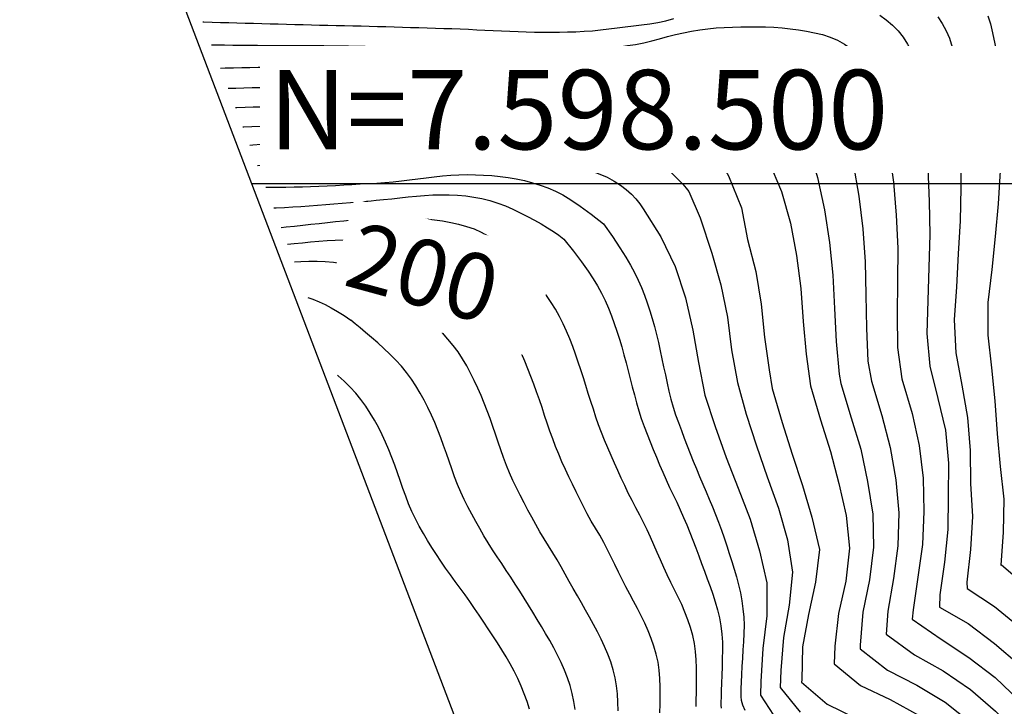
# Model space of a CAD drawing. Extents: x 792347 to 798090, y 7595979 to 7601082.
# Drawn here: x 792598 to 792970, y 7598302 to 7598562 of the extents above; entities that cross this region are included whole.
import ezdxf

# ---------------------------------------------------------------- set-up
doc = ezdxf.new("R2010")
doc.units = 0
for name, color, linetype in [('MALHA_COORDS_UTM', 7, 'CONTINUOUS'), ('TEXTO TOPOGRAFIA', 34, 'CONTINUOUS'), ('TOP-CURVA MESTRA', 34, 'CONTINUOUS'), ('TOP-CURVA_INTERMEDIARIA', 33, 'CONTINUOUS')]:
    doc.layers.add(name, color=color, linetype=linetype)
doc.styles.add('ROMANS', font='romans.shx', dxfattribs={"oblique": 15})

msp = doc.modelspace()

# ---------------------------------------------------------------- linework, layer by layer
at = {"layer": 'MALHA_COORDS_UTM'}
msp.add_line((792686.02, 7598500), (797774.57, 7598500), dxfattribs=at)
msp.add_lwpolyline([(793647.12, 7595978.67), (792347.23, 7599388.79), (796790.19, 7601082.4), (798090.09, 7597672.28)], close=True, dxfattribs=at)
at = {"layer": 'TOP-CURVA MESTRA', "color": 252, "linetype": 'Continuous'}
for points in [[(792670.89, 7598552.37, 150), (792672.63, 7598552.34, 150), (792675.76, 7598552.3, 150), (792678.88, 7598552.26, 150), (792682.01, 7598552.22, 150), (792685.13, 7598552.19, 150), (792688.26, 7598552.16, 150), (792691.38, 7598552.13, 150), (792694.51, 7598552.11, 150), (792697.63, 7598552.1, 150), (792700.76, 7598552.08, 150), (792703.88, 7598552.08, 150), (792707.01, 7598552.07, 150), (792710.13, 7598552.06, 150), (792713.26, 7598552.03, 150), (792716.38, 7598552, 150), (792719.51, 7598551.96, 150), (792722.63, 7598551.91, 150), (792725.75, 7598551.85, 150), (792728.88, 7598551.78, 150), (792732, 7598551.71, 150), (792735.13, 7598551.63, 150), (792738.25, 7598551.54, 150), (792741.37, 7598551.44, 150), (792744.5, 7598551.33, 150), (792747.62, 7598551.23, 150), (792750.74, 7598551.11, 150), (792753.87, 7598550.99, 150), (792756.97, 7598550.87, 150), (792760.03, 7598550.75, 150), (792763.04, 7598550.62, 150), (792766.02, 7598550.5, 150), (792769, 7598550.37, 150), (792772.01, 7598550.23, 150), (792775.08, 7598550.08, 150), (792778.18, 7598549.91, 150), (792781.31, 7598549.75, 150), (792784.43, 7598549.6, 150), (792787.56, 7598549.47, 150), (792790.68, 7598549.35, 150), (792793.8, 7598549.27, 150), (792796.92, 7598549.24, 150), (792800.04, 7598549.27, 150), (792803.16, 7598549.35, 150), (792806.28, 7598549.5, 150), (792809.39, 7598549.73, 150), (792812.49, 7598550.03, 150), (792815.59, 7598550.41, 150), (792818.69, 7598550.82, 150), (792821.79, 7598551.23, 150), (792824.88, 7598551.64, 150), (792827.98, 7598552.05, 150), (792831.07, 7598552.52, 150), (792834.13, 7598553.1, 150), (792837.16, 7598553.81, 150), (792840.17, 7598554.63, 150), (792843.17, 7598555.47, 150), (792846.19, 7598556.23, 150), (792849.22, 7598556.91, 150), (792852.26, 7598557.51, 150), (792855.31, 7598558.02, 150), (792858.38, 7598558.43, 150), (792861.48, 7598558.72, 150), (792864.59, 7598558.92, 150), (792867.71, 7598559.04, 150), (792870.83, 7598559.11, 150), (792873.95, 7598559.16, 150), (792877.08, 7598559.16, 150), (792880.2, 7598559.1, 150), (792883.32, 7598558.96, 150), (792886.43, 7598558.74, 150), (792889.54, 7598558.44, 150), (792892.63, 7598558.05, 150), (792895.69, 7598557.54, 150), (792898.72, 7598556.93, 150), (792901.72, 7598556.2, 150), (792904.64, 7598555.28, 150), (792907.42, 7598554.08, 150), (792910.06, 7598552.6, 150), (792912.57, 7598550.83, 150), (792914.9, 7598548.83, 150), (792917.04, 7598546.64, 150), (792918.97, 7598544.26, 150), (792920.7, 7598541.69, 150), (792922.2, 7598538.66, 150), (792923.46, 7598534.9, 150), (792924.46, 7598530.4, 150), (792925.22, 7598525.18, 150)], [(792925.22, 7598525.18, 150), (792926.79, 7598512.79, 150), (792928.46, 7598500.41, 150), (792929.55, 7598487.97, 150), (792930.12, 7598475.49, 150), (792930.02, 7598462.99, 150), (792929.96, 7598450.49, 150), (792929.97, 7598437.99, 150), (792931.69, 7598426.16, 150), (792935.62, 7598413.08, 150), (792938.22, 7598400.92, 150), (792939.77, 7598388.52, 150), (792940.04, 7598376.03, 150), (792939.49, 7598363.54, 150), (792937.75, 7598351.2, 150), (792935.89, 7598338.85, 150), (792935.6, 7598335.25, 150), (792946.59, 7598327.69, 150), (792957.03, 7598320.85, 150), (792966.91, 7598313.22, 150), (792975.94, 7598304.59, 150)], [(792685.37, 7598514.39, 175), (792686.47, 7598514.52, 175), (792689.58, 7598514.84, 175), (792692.69, 7598515.05, 175), (792695.8, 7598515.17, 175), (792698.92, 7598515.19, 175), (792702.05, 7598515.15, 175), (792705.17, 7598515.1, 175), (792708.3, 7598515.05, 175), (792711.42, 7598514.97, 175), (792714.55, 7598514.9, 175), (792717.67, 7598514.84, 175), (792720.79, 7598514.79, 175), (792723.92, 7598514.75, 175), (792727.04, 7598514.71, 175), (792730.17, 7598514.69, 175), (792733.29, 7598514.68, 175), (792736.42, 7598514.67, 175), (792739.54, 7598514.67, 175), (792742.67, 7598514.64, 175), (792745.79, 7598514.61, 175), (792748.92, 7598514.56, 175), (792752.04, 7598514.52, 175), (792755.16, 7598514.53, 175), (792758.29, 7598514.59, 175), (792761.41, 7598514.68, 175), (792764.53, 7598514.81, 175), (792767.65, 7598514.95, 175), (792770.77, 7598515.1, 175), (792773.89, 7598515.27, 175), (792777.01, 7598515.44, 175), (792780.13, 7598515.59, 175), (792783.25, 7598515.74, 175), (792786.38, 7598515.87, 175), (792789.5, 7598515.98, 175), (792792.62, 7598516.04, 175), (792795.74, 7598516.05, 175), (792798.87, 7598516.02, 175), (792801.99, 7598515.96, 175), (792805.12, 7598515.88, 175), (792808.24, 7598515.8, 175), (792811.36, 7598515.7, 175), (792814.48, 7598515.54, 175), (792817.58, 7598515.27, 175), (792820.66, 7598514.9, 175), (792823.73, 7598514.41, 175), (792826.75, 7598513.77, 175), (792829.68, 7598512.93, 175), (792832.53, 7598511.87, 175), (792835.29, 7598510.6, 175), (792837.95, 7598509.13, 175), (792840.48, 7598507.46, 175), (792842.88, 7598505.59, 175), (792845.15, 7598503.51, 175), (792847.18, 7598501.46, 175), (792848.87, 7598499.68, 175), (792850.21, 7598498.17, 175), (792851.2, 7598496.92, 175)], [(792851.2, 7598496.92, 175), (792855.51, 7598486.99, 175), (792859.82, 7598473.65, 175), (792863.33, 7598461.7, 175), (792865.77, 7598449.44, 175), (792867.36, 7598437.05, 175), (792869.53, 7598424.74, 175), (792872.86, 7598412.71, 175), (792876.71, 7598400.82, 175), (792880.82, 7598389.03, 175), (792885.01, 7598377.25, 175), (792888.42, 7598365.23, 175), (792890.35, 7598353.06, 175), (792889.16, 7598340.63, 175), (792886.96, 7598328.33, 175), (792885.92, 7598315.91, 175), (792885.76, 7598309.46, 175), (792893.25, 7598300.12, 175)], [(792699.61, 7598477.04, 200), (792702.06, 7598477.28, 200), (792705.17, 7598477.58, 200), (792708.28, 7598477.88, 200), (792711.39, 7598478.15, 200), (792714.51, 7598478.37, 200), (792717.63, 7598478.53, 200), (792720.75, 7598478.65, 200), (792723.88, 7598478.65, 200), (792727.05, 7598478.49, 200), (792730.24, 7598478.15, 200), (792733.46, 7598477.65, 200), (792736.61, 7598477.05, 200), (792739.58, 7598476.4, 200), (792742.38, 7598475.72, 200), (792745.01, 7598474.99, 200), (792747.57, 7598474.17, 200), (792750.18, 7598473.18, 200), (792752.83, 7598472.03, 200), (792755.53, 7598470.72, 200), (792758.21, 7598469.28, 200), (792760.79, 7598467.73, 200), (792763.27, 7598466.09, 200), (792765.65, 7598464.35, 200)], [(792840.18, 7598299.84, 200), (792840.3, 7598303.22, 200), (792840.36, 7598306.52, 200), (792840.34, 7598309.75, 200), (792840.25, 7598312.91, 200), (792840.02, 7598316, 200), (792839.57, 7598319.06, 200), (792838.9, 7598322.08, 200), (792838.01, 7598325.06, 200), (792836.96, 7598328, 200), (792835.81, 7598330.89, 200), (792834.54, 7598333.73, 200), (792833.18, 7598336.52, 200), (792831.75, 7598339.28, 200), (792830.32, 7598342.05, 200), (792828.88, 7598344.8, 200), (792827.43, 7598347.56, 200), (792825.99, 7598350.32, 200), (792824.58, 7598353.1, 200), (792823.2, 7598355.9, 200), (792821.85, 7598358.71, 200), (792820.48, 7598361.51, 200), (792819.04, 7598364.27, 200), (792817.52, 7598367, 200), (792815.93, 7598369.69, 200), (792814.34, 7598372.37, 200), (792812.82, 7598375.1, 200), (792811.36, 7598377.86, 200), (792809.96, 7598380.65, 200), (792808.61, 7598383.46, 200), (792807.26, 7598386.28, 200), (792805.91, 7598389.1, 200), (792804.57, 7598391.92, 200), (792803.26, 7598394.76, 200), (792802.03, 7598397.62, 200), (792800.87, 7598400.51, 200), (792799.78, 7598403.44, 200), (792798.73, 7598406.38, 200), (792797.71, 7598409.32, 200), (792796.7, 7598412.28, 200), (792795.72, 7598415.24, 200), (792794.73, 7598418.2, 200), (792793.7, 7598421.15, 200), (792792.65, 7598424.09, 200), (792791.56, 7598427.02, 200), (792790.42, 7598429.92, 200), (792789.22, 7598432.8, 200), (792787.95, 7598435.64, 200), (792786.63, 7598438.45, 200), (792785.2, 7598441.21, 200), (792783.63, 7598443.88, 200), (792781.91, 7598446.46, 200), (792780.06, 7598448.97, 200), (792778.09, 7598451.39, 200), (792776.06, 7598453.76, 200), (792773.95, 7598456.06, 200), (792771.77, 7598458.29, 200), (792769.73, 7598460.32, 200), (792768.03, 7598462.01, 200), (792766.67, 7598463.35, 200), (792765.65, 7598464.35, 200)]]:
    msp.add_polyline3d(points, dxfattribs=at)
at = {"layer": 'TOP-CURVA_INTERMEDIARIA', "color": 254, "linetype": 'Continuous'}
for points in [[(792667.6, 7598561, 145), (792667.96, 7598560.99, 145), (792671.1, 7598560.91, 145), (792674.23, 7598560.83, 145), (792677.35, 7598560.74, 145), (792680.48, 7598560.66, 145), (792683.6, 7598560.57, 145), (792686.72, 7598560.48, 145), (792689.85, 7598560.39, 145), (792692.97, 7598560.3, 145), (792696.09, 7598560.22, 145), (792699.22, 7598560.13, 145), (792702.34, 7598560.06, 145), (792705.47, 7598559.98, 145), (792708.59, 7598559.91, 145), (792711.71, 7598559.84, 145), (792714.84, 7598559.78, 145), (792717.96, 7598559.71, 145), (792721.09, 7598559.64, 145), (792724.21, 7598559.57, 145), (792727.34, 7598559.49, 145), (792730.46, 7598559.4, 145), (792733.58, 7598559.32, 145), (792736.71, 7598559.23, 145), (792739.83, 7598559.13, 145), (792742.95, 7598559.04, 145), (792746.08, 7598558.95, 145), (792749.2, 7598558.86, 145), (792752.32, 7598558.76, 145), (792755.45, 7598558.66, 145), (792758.57, 7598558.57, 145), (792761.69, 7598558.46, 145), (792764.82, 7598558.34, 145), (792767.94, 7598558.21, 145), (792771.06, 7598558.07, 145), (792774.18, 7598557.92, 145), (792777.3, 7598557.77, 145), (792780.42, 7598557.62, 145), (792783.55, 7598557.48, 145), (792786.67, 7598557.35, 145), (792789.79, 7598557.25, 145), (792792.91, 7598557.18, 145), (792796.04, 7598557.15, 145), (792799.16, 7598557.15, 145), (792802.29, 7598557.17, 145), (792805.41, 7598557.23, 145), (792808.53, 7598557.32, 145), (792811.64, 7598557.47, 145), (792814.75, 7598557.69, 145), (792817.86, 7598557.99, 145), (792820.96, 7598558.37, 145), (792824.06, 7598558.77, 145), (792827.16, 7598559.15, 145), (792830.26, 7598559.51, 145), (792833.37, 7598559.85, 145), (792836.46, 7598560.24, 145), (792839.52, 7598560.77, 145), (792842.56, 7598561.44, 145), (792845.56, 7598562.25, 145)], [(792923.41, 7598563.55, 145), (792925.8, 7598561.82, 145), (792928.14, 7598559.83, 145), (792930.25, 7598557.64, 145), (792932.12, 7598555.23, 145), (792933.75, 7598552.61, 145), (792935.14, 7598549.89, 145), (792936.28, 7598547.18, 145), (792937.18, 7598544.48, 145), (792937.82, 7598541.79, 145), (792938.31, 7598539.08, 145), (792938.76, 7598536.31, 145), (792939.16, 7598533.48, 145), (792939.51, 7598530.59, 145)], [(792945.27, 7598562.97, 140), (792946.94, 7598560.38, 140), (792948.4, 7598557.67, 140), (792949.65, 7598554.84, 140), (792950.74, 7598551.47, 140), (792951.72, 7598547.16, 140), (792952.58, 7598541.92, 140), (792953.33, 7598535.73, 140)], [(792964.19, 7598563.27, 135), (792965.14, 7598560.33, 135), (792965.98, 7598556.93, 135), (792966.85, 7598552.73, 135), (792967.76, 7598547.75, 135), (792968.7, 7598541.98, 135)], [(792674.24, 7598543.57, 155), (792676.01, 7598543.61, 155), (792679.13, 7598543.68, 155), (792682.26, 7598543.75, 155), (792685.38, 7598543.8, 155), (792688.51, 7598543.86, 155), (792691.63, 7598543.92, 155), (792694.76, 7598543.98, 155), (792697.88, 7598544.05, 155), (792701, 7598544.12, 155), (792704.13, 7598544.19, 155), (792707.25, 7598544.26, 155), (792710.38, 7598544.33, 155), (792713.5, 7598544.39, 155), (792716.62, 7598544.43, 155), (792719.75, 7598544.43, 155), (792722.87, 7598544.41, 155), (792726, 7598544.37, 155), (792729.12, 7598544.32, 155), (792732.25, 7598544.24, 155), (792735.37, 7598544.16, 155), (792738.49, 7598544.06, 155), (792741.62, 7598543.95, 155), (792744.74, 7598543.83, 155), (792747.86, 7598543.7, 155), (792750.98, 7598543.57, 155), (792754.1, 7598543.43, 155), (792757.23, 7598543.28, 155), (792760.35, 7598543.14, 155), (792763.47, 7598542.99, 155), (792766.59, 7598542.83, 155), (792769.71, 7598542.67, 155), (792772.83, 7598542.5, 155), (792775.95, 7598542.34, 155), (792779.07, 7598542.19, 155), (792782.2, 7598542.05, 155), (792785.32, 7598541.93, 155), (792788.44, 7598541.85, 155), (792791.56, 7598541.81, 155), (792794.68, 7598541.83, 155), (792797.8, 7598541.9, 155), (792800.92, 7598542.02, 155), (792804.04, 7598542.19, 155), (792807.15, 7598542.4, 155), (792810.26, 7598542.65, 155), (792813.37, 7598542.98, 155), (792816.45, 7598543.41, 155), (792819.53, 7598543.94, 155), (792822.58, 7598544.57, 155), (792825.64, 7598545.21, 155), (792828.7, 7598545.79, 155), (792831.78, 7598546.3, 155), (792834.87, 7598546.74, 155), (792837.97, 7598547.09, 155), (792841.07, 7598547.35, 155), (792844.18, 7598547.52, 155), (792847.3, 7598547.59, 155), (792850.43, 7598547.62, 155), (792853.55, 7598547.65, 155), (792856.68, 7598547.69, 155), (792859.8, 7598547.72, 155), (792862.92, 7598547.76, 155), (792866.04, 7598547.78, 155), (792869.16, 7598547.79, 155), (792872.27, 7598547.79, 155), (792875.37, 7598547.7, 155), (792878.45, 7598547.43, 155), (792881.52, 7598546.99, 155), (792884.56, 7598546.38, 155), (792887.55, 7598545.56, 155), (792890.44, 7598544.5, 155), (792893.23, 7598543.2, 155), (792895.92, 7598541.65, 155), (792898.46, 7598539.88, 155), (792900.79, 7598537.91, 155), (792902.9, 7598535.74, 155), (792904.8, 7598533.37, 155), (792906.52, 7598530.65, 155), (792908.08, 7598527.46, 155), (792909.5, 7598523.8, 155), (792910.76, 7598519.67, 155)], [(792968.7, 7598541.98, 135), (792969.8, 7598529.73, 135), (792969.56, 7598517.25, 135), (792968.84, 7598504.77, 135), (792968.02, 7598492.31, 135), (792966.93, 7598479.86, 135), (792965.67, 7598467.42, 135), (792964.12, 7598455.02, 135), (792964.17, 7598442.59, 135), (792965.56, 7598430.24, 135), (792966.77, 7598417.83, 135), (792967.69, 7598405.37, 135), (792968.76, 7598392.98, 135), (792970.22, 7598380.61, 135), (792970, 7598368.12, 135), (792969.1, 7598355.67, 135), (792969.32, 7598355.77, 135), (792978.76, 7598347.71, 135)], [(792677.17, 7598535.91, 160), (792680, 7598536.01, 160), (792683.12, 7598536.11, 160), (792686.25, 7598536.2, 160), (792689.37, 7598536.27, 160), (792692.5, 7598536.34, 160), (792695.62, 7598536.41, 160), (792698.74, 7598536.48, 160), (792701.87, 7598536.54, 160), (792704.99, 7598536.6, 160), (792708.12, 7598536.66, 160), (792711.24, 7598536.72, 160), (792714.37, 7598536.79, 160), (792717.49, 7598536.84, 160), (792720.61, 7598536.87, 160), (792723.74, 7598536.88, 160), (792726.86, 7598536.87, 160), (792729.99, 7598536.84, 160), (792733.11, 7598536.79, 160), (792736.24, 7598536.72, 160), (792739.36, 7598536.62, 160), (792742.48, 7598536.52, 160), (792745.61, 7598536.41, 160), (792748.73, 7598536.29, 160), (792751.85, 7598536.16, 160), (792754.97, 7598536.02, 160), (792758.1, 7598535.89, 160), (792761.22, 7598535.75, 160), (792764.34, 7598535.6, 160), (792767.08, 7598535.48, 160), (792769.07, 7598535.38, 160), (792770.3, 7598535.32, 160), (792770.78, 7598535.3, 160), (792771.26, 7598535.28, 160), (792772.49, 7598535.23, 160), (792774.48, 7598535.15, 160), (792777.23, 7598535.03, 160), (792780.35, 7598534.92, 160), (792783.47, 7598534.84, 160), (792786.6, 7598534.79, 160), (792789.72, 7598534.76, 160), (792792.84, 7598534.78, 160), (792795.96, 7598534.84, 160), (792799.08, 7598534.96, 160), (792802.2, 7598535.13, 160), (792805.31, 7598535.37, 160), (792808.41, 7598535.71, 160), (792811.5, 7598536.14, 160), (792814.57, 7598536.68, 160), (792817.65, 7598537.21, 160), (792820.73, 7598537.64, 160), (792823.83, 7598537.98, 160), (792826.93, 7598538.22, 160), (792830.04, 7598538.39, 160), (792833.16, 7598538.5, 160), (792836.28, 7598538.56, 160), (792839.4, 7598538.57, 160), (792842.53, 7598538.55, 160), (792845.65, 7598538.52, 160), (792848.78, 7598538.48, 160), (792851.9, 7598538.44, 160), (792855.02, 7598538.38, 160), (792858.15, 7598538.28, 160), (792861.26, 7598538.15, 160), (792864.38, 7598537.98, 160), (792867.45, 7598537.65, 160), (792870.44, 7598537.01, 160), (792873.34, 7598536.07, 160), (792876.16, 7598534.82, 160), (792878.88, 7598533.34, 160), (792881.49, 7598531.7, 160), (792884, 7598529.91, 160), (792886.39, 7598527.96, 160), (792888.77, 7598525.58, 160), (792891.21, 7598522.48, 160), (792893.73, 7598518.68, 160), (792896.31, 7598514.16, 160)], [(792953.33, 7598535.73, 140), (792953.37, 7598523.26, 140), (792954.05, 7598510.79, 140), (792953.97, 7598498.29, 140), (792953.71, 7598485.8, 140), (792953.01, 7598473.32, 140), (792952.29, 7598460.84, 140), (792951.39, 7598448.38, 140), (792952.1, 7598435.98, 140), (792954.4, 7598423.74, 140), (792956.45, 7598411.47, 140), (792957.47, 7598399.02, 140), (792957.6, 7598386.52, 140), (792958.41, 7598374.09, 140), (792957.62, 7598361.63, 140), (792956.22, 7598349.23, 140), (792956.3, 7598346.93, 140), (792966.69, 7598340.03, 140), (792976.4, 7598332.16, 140)], [(792679.93, 7598528.65, 165), (792680.38, 7598528.67, 165), (792683.51, 7598528.78, 165), (792686.63, 7598528.86, 165), (792689.75, 7598528.91, 165), (792692.88, 7598528.94, 165), (792696, 7598528.96, 165), (792699.13, 7598528.99, 165), (792702.25, 7598529.03, 165), (792705.38, 7598529.08, 165), (792708.5, 7598529.14, 165), (792711.62, 7598529.19, 165), (792714.75, 7598529.23, 165), (792717.87, 7598529.27, 165), (792721, 7598529.31, 165), (792724.12, 7598529.34, 165), (792727.25, 7598529.36, 165), (792730.37, 7598529.39, 165), (792733.5, 7598529.39, 165), (792736.62, 7598529.37, 165), (792739.75, 7598529.31, 165), (792742.87, 7598529.23, 165), (792745.99, 7598529.13, 165), (792749.12, 7598529.02, 165), (792752.24, 7598528.92, 165), (792755.36, 7598528.81, 165), (792758.49, 7598528.7, 165), (792761.61, 7598528.6, 165), (792764.73, 7598528.49, 165), (792767.86, 7598528.39, 165), (792770.98, 7598528.3, 165), (792774.1, 7598528.21, 165), (792777.23, 7598528.12, 165), (792780.35, 7598528.04, 165), (792783.47, 7598527.99, 165), (792786.6, 7598527.97, 165), (792789.72, 7598527.98, 165), (792792.85, 7598528.04, 165), (792795.97, 7598528.14, 165), (792799.08, 7598528.32, 165), (792802.19, 7598528.57, 165), (792805.3, 7598528.89, 165), (792808.4, 7598529.24, 165), (792811.5, 7598529.58, 165), (792814.6, 7598529.92, 165), (792817.71, 7598530.25, 165), (792820.82, 7598530.54, 165), (792823.93, 7598530.76, 165), (792827.05, 7598530.89, 165), (792830.17, 7598530.94, 165), (792833.29, 7598530.95, 165), (792836.42, 7598530.94, 165), (792839.54, 7598530.91, 165), (792842.67, 7598530.86, 165), (792845.79, 7598530.76, 165), (792848.9, 7598530.58, 165), (792852.01, 7598530.31, 165), (792855.12, 7598529.97, 165), (792858.15, 7598529.43, 165), (792861.04, 7598528.57, 165), (792863.79, 7598527.39, 165), (792866.4, 7598525.89, 165), (792868.86, 7598524.14, 165), (792871.16, 7598522.18, 165), (792873.29, 7598520.03, 165), (792875.27, 7598517.68, 165), (792877.08, 7598515.27, 165), (792878.69, 7598512.93, 165), (792880.11, 7598510.68, 165), (792881.33, 7598508.51, 165)], [(792939.51, 7598530.59, 145), (792940.21, 7598518.12, 145), (792941.48, 7598505.68, 145), (792942.05, 7598493.2, 145), (792942.24, 7598480.71, 145), (792941.83, 7598468.21, 145), (792941.51, 7598455.72, 145), (792941.11, 7598443.22, 145), (792942.28, 7598430.85, 145), (792945.3, 7598418.75, 145), (792948.16, 7598406.66, 145), (792949.27, 7598394.21, 145), (792949.16, 7598381.71, 145), (792949.05, 7598369.22, 145), (792947.85, 7598356.81, 145), (792945.97, 7598344.46, 145), (792945.88, 7598339.85, 145), (792956.77, 7598333.72, 145), (792966.71, 7598326.16, 145), (792976.17, 7598318, 145)], [(792682.73, 7598521.3, 170), (792683.01, 7598521.32, 170), (792686.14, 7598521.47, 170), (792689.26, 7598521.6, 170), (792692.38, 7598521.72, 170), (792695.5, 7598521.81, 170), (792698.63, 7598521.89, 170), (792701.75, 7598521.95, 170), (792704.88, 7598521.99, 170), (792708, 7598522.02, 170), (792711.13, 7598522.05, 170), (792714.25, 7598522.06, 170), (792717.37, 7598522.06, 170), (792720.5, 7598522.06, 170), (792723.62, 7598522.05, 170), (792726.75, 7598522.04, 170), (792729.87, 7598522.02, 170), (792733, 7598521.99, 170), (792736.12, 7598521.96, 170), (792739.25, 7598521.93, 170), (792742.37, 7598521.89, 170), (792745.5, 7598521.84, 170), (792748.62, 7598521.78, 170), (792751.75, 7598521.72, 170), (792754.87, 7598521.65, 170), (792757.99, 7598521.59, 170), (792761.12, 7598521.55, 170), (792764.24, 7598521.51, 170), (792767.07, 7598521.47, 170), (792769.28, 7598521.45, 170), (792770.9, 7598521.43, 170), (792771.91, 7598521.42, 170), (792772.93, 7598521.42, 170), (792774.54, 7598521.43, 170), (792776.76, 7598521.45, 170), (792779.58, 7598521.49, 170), (792782.71, 7598521.55, 170), (792785.83, 7598521.64, 170), (792788.95, 7598521.76, 170), (792792.07, 7598521.92, 170), (792795.19, 7598522.09, 170), (792798.31, 7598522.28, 170), (792801.43, 7598522.49, 170), (792804.55, 7598522.71, 170), (792807.66, 7598522.91, 170), (792810.78, 7598523.06, 170), (792813.9, 7598523.18, 170), (792817.03, 7598523.24, 170), (792820.15, 7598523.27, 170), (792823.27, 7598523.26, 170), (792826.4, 7598523.22, 170), (792829.52, 7598523.13, 170), (792832.63, 7598522.96, 170), (792835.73, 7598522.64, 170), (792838.8, 7598522.18, 170), (792841.85, 7598521.58, 170), (792844.83, 7598520.78, 170), (792847.68, 7598519.77, 170), (792850.41, 7598518.53, 170), (792853, 7598517.06, 170), (792855.45, 7598515.37, 170), (792857.74, 7598513.46, 170), (792859.87, 7598511.33, 170), (792861.84, 7598508.98, 170), (792863.53, 7598506.75, 170), (792864.81, 7598505, 170), (792865.69, 7598503.71, 170), (792866.16, 7598502.89, 170)], [(792910.76, 7598519.67, 155), (792913.3, 7598507.45, 155), (792915.45, 7598495.16, 155), (792916.92, 7598482.77, 155), (792917.85, 7598470.31, 155), (792918.07, 7598457.82, 155), (792918.32, 7598445.32, 155), (792918.76, 7598432.83, 155), (792920.17, 7598425.28, 155), (792924.05, 7598412.25, 155), (792927.22, 7598400.2, 155), (792929.39, 7598387.9, 155), (792930.5, 7598375.46, 155), (792930.13, 7598363, 155), (792928.58, 7598350.62, 155), (792926.35, 7598338.34, 155), (792925.77, 7598329.64, 155), (792936.41, 7598321.83, 155), (792947.3, 7598315.73, 155), (792957.59, 7598308.66, 155), (792967.05, 7598300.49, 155), (792975.75, 7598291.52, 155)], [(792896.31, 7598514.16, 160), (792899.77, 7598502.17, 160), (792902.49, 7598490, 160), (792904.37, 7598477.67, 160), (792905.64, 7598465.25, 160), (792906.2, 7598452.76, 160), (792906.83, 7598440.28, 160), (792907.95, 7598427.85, 160), (792908.65, 7598424.41, 160), (792912.48, 7598411.43, 160), (792916.14, 7598399.48, 160), (792918.69, 7598387.26, 160), (792920.67, 7598374.94, 160), (792920.93, 7598362.52, 160), (792919.5, 7598350.12, 160), (792916.9, 7598337.9, 160), (792915.98, 7598325.44, 160), (792915.94, 7598324.04, 160), (792926.23, 7598316.02, 160), (792937.35, 7598310.38, 160), (792948.02, 7598303.9, 160), (792957.82, 7598296.18, 160), (792966.87, 7598287.57, 160), (792975.62, 7598278.65, 160)], [(792688.27, 7598506.78, 180), (792689.87, 7598506.84, 180), (792692.99, 7598506.94, 180), (792696.11, 7598507.03, 180), (792699.24, 7598507.1, 180), (792702.36, 7598507.16, 180), (792705.48, 7598507.2, 180), (792708.6, 7598507.22, 180), (792711.73, 7598507.23, 180), (792714.85, 7598507.26, 180), (792717.98, 7598507.29, 180), (792721.1, 7598507.33, 180), (792724.23, 7598507.37, 180), (792727.35, 7598507.44, 180), (792730.48, 7598507.51, 180), (792733.6, 7598507.6, 180), (792736.72, 7598507.71, 180), (792739.84, 7598507.84, 180), (792742.97, 7598507.99, 180), (792746.08, 7598508.17, 180), (792749.2, 7598508.36, 180), (792752.32, 7598508.53, 180), (792755.44, 7598508.68, 180), (792758.57, 7598508.83, 180), (792761.59, 7598508.96, 180), (792764.4, 7598509.08, 180), (792767.02, 7598509.2, 180), (792769.43, 7598509.3, 180), (792771.86, 7598509.37, 180), (792774.53, 7598509.4, 180), (792777.44, 7598509.37, 180), (792780.58, 7598509.3, 180), (792783.83, 7598509.18, 180), (792787.03, 7598509.01, 180), (792790.2, 7598508.79, 180), (792793.33, 7598508.52, 180), (792796.44, 7598508.2, 180), (792799.54, 7598507.82, 180), (792802.63, 7598507.4, 180), (792805.72, 7598506.92, 180), (792808.77, 7598506.33, 180), (792811.77, 7598505.57, 180), (792814.72, 7598504.64, 180), (792817.61, 7598503.53, 180), (792820.38, 7598502.28, 180), (792822.95, 7598500.88, 180), (792825.33, 7598499.35, 180), (792827.52, 7598497.68, 180), (792829.49, 7598495.91, 180), (792831.21, 7598494.11, 180), (792832.69, 7598492.26, 180), (792833.93, 7598490.38, 180)], [(792881.33, 7598508.51, 165), (792886.22, 7598496.95, 165), (792889.56, 7598484.93, 165), (792891.9, 7598472.69, 165), (792893.54, 7598460.31, 165), (792894.4, 7598447.84, 165), (792895.48, 7598435.39, 165), (792897.13, 7598423.53, 165), (792900.91, 7598410.61, 165), (792904.7, 7598398.7, 165), (792907.84, 7598386.61, 165), (792910.59, 7598374.44, 165), (792911.88, 7598362.1, 165), (792910.49, 7598349.68, 165), (792907.77, 7598337.49, 165), (792906.31, 7598325.11, 165), (792906.11, 7598318.44, 165), (792916.07, 7598310.26, 165), (792927.27, 7598304.88, 165), (792938.24, 7598298.94, 165), (792948.47, 7598291.82, 165), (792957.87, 7598283.6, 165), (792967.01, 7598275.08, 165), (792975.93, 7598266.32, 165)], [(792691.38, 7598498.61, 185), (792692.69, 7598498.59, 185), (792695.82, 7598498.58, 185), (792698.94, 7598498.59, 185), (792702.07, 7598498.63, 185), (792705.19, 7598498.7, 185), (792708.31, 7598498.79, 185), (792711.43, 7598498.91, 185), (792714.56, 7598499.06, 185), (792717.67, 7598499.24, 185), (792720.79, 7598499.42, 185), (792723.91, 7598499.6, 185), (792727.03, 7598499.77, 185), (792730.16, 7598499.93, 185), (792733.27, 7598500.12, 185), (792736.39, 7598500.35, 185), (792739.5, 7598500.63, 185), (792742.61, 7598500.97, 185), (792745.71, 7598501.33, 185), (792748.81, 7598501.7, 185), (792751.91, 7598502.08, 185), (792755.02, 7598502.46, 185), (792758.12, 7598502.8, 185), (792761.23, 7598503.05, 185), (792764.34, 7598503.21, 185), (792767.45, 7598503.28, 185), (792770.56, 7598503.26, 185), (792773.67, 7598503.15, 185), (792776.77, 7598502.94, 185), (792779.86, 7598502.63, 185), (792782.94, 7598502.22, 185), (792786.01, 7598501.68, 185), (792789.05, 7598501.03, 185), (792792.07, 7598500.25, 185), (792795.04, 7598499.33, 185), (792797.96, 7598498.25, 185), (792800.81, 7598497.02, 185), (792803.59, 7598495.62, 185), (792806.61, 7598493.82, 185), (792810.18, 7598491.4, 185), (792814.29, 7598488.34, 185), (792818.94, 7598484.66, 185)], [(792866.16, 7598502.89, 170), (792871.11, 7598490.71, 170), (792873.4, 7598478.74, 170), (792876.45, 7598466.65, 170), (792878.54, 7598454.33, 170), (792879.75, 7598441.89, 170), (792881.5, 7598429.51, 170), (792882.73, 7598422.44, 170), (792886.49, 7598409.59, 170), (792890.29, 7598397.68, 170), (792894.08, 7598385.77, 170), (792897.68, 7598373.82, 170), (792900.51, 7598361.64, 170), (792899.05, 7598349.26, 170), (792896.41, 7598337.07, 170), (792894.16, 7598324.81, 170), (792893.84, 7598312.31, 170), (792893.82, 7598311.44, 170), (792903.4, 7598303.16, 170), (792914.53, 7598297.81, 170)], [(792694.4, 7598490.7, 190), (792695.29, 7598490.73, 190), (792698.41, 7598490.89, 190), (792701.53, 7598491.07, 190), (792704.64, 7598491.28, 190), (792707.76, 7598491.5, 190), (792710.88, 7598491.75, 190), (792713.99, 7598492, 190), (792717.11, 7598492.25, 190), (792720.22, 7598492.5, 190), (792723.33, 7598492.74, 190), (792726.06, 7598492.95, 190), (792728.01, 7598493.1, 190), (792729.18, 7598493.19, 190), (792729.58, 7598493.22, 190), (792729.97, 7598493.26, 190), (792731.14, 7598493.38, 190), (792733.09, 7598493.58, 190), (792735.81, 7598493.86, 190), (792738.92, 7598494.19, 190), (792742.03, 7598494.52, 190), (792745.13, 7598494.84, 190), (792748.24, 7598495.18, 190), (792751.35, 7598495.46, 190), (792754.46, 7598495.64, 190), (792757.58, 7598495.72, 190), (792760.7, 7598495.7, 190), (792763.81, 7598495.56, 190), (792766.9, 7598495.26, 190), (792769.98, 7598494.81, 190), (792773.03, 7598494.21, 190), (792776.05, 7598493.46, 190), (792779, 7598492.54, 190), (792781.9, 7598491.46, 190), (792784.74, 7598490.21, 190), (792787.51, 7598488.87, 190), (792790.21, 7598487.5, 190), (792792.84, 7598486.11, 190), (792795.39, 7598484.68, 190), (792797.81, 7598483.24, 190), (792800.05, 7598481.81, 190), (792802.09, 7598480.37, 190), (792803.94, 7598478.94, 190)], [(792697.2, 7598483.35, 195), (792699.08, 7598483.54, 195), (792702.19, 7598483.85, 195), (792705.3, 7598484.19, 195), (792708.41, 7598484.53, 195), (792711.51, 7598484.87, 195), (792714.62, 7598485.22, 195), (792717.72, 7598485.56, 195), (792720.83, 7598485.89, 195), (792723.94, 7598486.21, 195), (792727.05, 7598486.51, 195), (792730.16, 7598486.8, 195), (792733.27, 7598487.03, 195), (792736.39, 7598487.18, 195), (792739.51, 7598487.23, 195), (792742.63, 7598487.2, 195), (792745.75, 7598487.09, 195), (792748.87, 7598486.9, 195), (792751.97, 7598486.62, 195), (792755.07, 7598486.26, 195), (792758.15, 7598485.81, 195), (792761.21, 7598485.23, 195), (792764.23, 7598484.53, 195), (792767.23, 7598483.72, 195), (792770.11, 7598482.75, 195), (792772.79, 7598481.58, 195), (792775.26, 7598480.22, 195), (792777.52, 7598478.67, 195), (792779.63, 7598477, 195), (792781.61, 7598475.3, 195), (792783.46, 7598473.57, 195), (792785.2, 7598471.8, 195)], [(792833.93, 7598490.38, 180), (792840.62, 7598479.82, 180), (792846.03, 7598468.57, 180), (792849.96, 7598456.75, 180), (792852.75, 7598444.57, 180), (792854.82, 7598432.25, 180), (792857.26, 7598419.99, 180), (792861.18, 7598408.14, 180), (792865.36, 7598396.36, 180), (792869.89, 7598384.74, 180), (792874.32, 7598373.05, 180), (792877.9, 7598361.08, 180), (792880.63, 7598349.07, 180), (792880.63, 7598336.61, 180), (792879.09, 7598324.23, 180), (792878.38, 7598311.77, 180), (792878.25, 7598306.6, 180), (792884.79, 7598296.55, 180)], [(792818.94, 7598484.66, 185), (792822.31, 7598479.87, 185), (792825.14, 7598475.67, 185), (792827.44, 7598472.05, 185), (792829.21, 7598469.02, 185), (792830.66, 7598466.27, 185), (792832.01, 7598463.46, 185), (792833.26, 7598460.62, 185), (792834.4, 7598457.73, 185), (792835.45, 7598454.8, 185), (792836.42, 7598451.84, 185), (792837.33, 7598448.86, 185), (792838.16, 7598445.85, 185), (792838.93, 7598442.83, 185), (792839.67, 7598439.79, 185), (792840.37, 7598436.75, 185), (792841.03, 7598433.7, 185), (792841.68, 7598430.65, 185), (792842.34, 7598427.59, 185), (792843.01, 7598424.54, 185), (792843.68, 7598421.49, 185), (792844.42, 7598418.46, 185), (792845.26, 7598415.46, 185), (792846.21, 7598412.5, 185), (792847.27, 7598409.56, 185), (792848.38, 7598406.64, 185), (792849.49, 7598403.72, 185), (792850.61, 7598400.8, 185), (792851.73, 7598397.89, 185), (792852.87, 7598394.98, 185), (792854.03, 7598392.08, 185), (792855.23, 7598389.2, 185), (792856.46, 7598386.34, 185), (792857.69, 7598383.47, 185), (792858.91, 7598380.6, 185), (792860.1, 7598377.71, 185), (792861.27, 7598374.82, 185), (792862.4, 7598371.91, 185), (792863.49, 7598368.98, 185), (792864.52, 7598366.04, 185), (792865.51, 7598363.07, 185), (792866.46, 7598360.1, 185), (792867.39, 7598357.14, 185), (792868.3, 7598354.19, 185), (792869.19, 7598351.24, 185), (792870.01, 7598348.28, 185), (792870.69, 7598345.28, 185), (792871.24, 7598342.24, 185), (792871.65, 7598339.16, 185), (792871.93, 7598336.07, 185), (792872.05, 7598332.97, 185), (792872.03, 7598329.87, 185), (792871.86, 7598326.77, 185), (792871.63, 7598323.67, 185), (792871.43, 7598320.56, 185), (792871.26, 7598317.45, 185), (792871.11, 7598314.33, 185), (792871, 7598311.46, 185), (792870.9, 7598309.1, 185), (792870.84, 7598307.25, 185), (792870.79, 7598305.91, 185), (792870.94, 7598304.63, 185), (792871.45, 7598302.95, 185), (792872.31, 7598300.88, 185)], [(792803.94, 7598478.94, 190), (792807.58, 7598474.35, 190), (792810.64, 7598470.31, 190), (792813.14, 7598466.83, 190), (792815.08, 7598463.91, 190), (792816.67, 7598461.23, 190), (792818.16, 7598458.5, 190), (792819.52, 7598455.72, 190), (792820.78, 7598452.88, 190), (792821.93, 7598449.99, 190), (792823.01, 7598447.08, 190), (792824.02, 7598444.13, 190), (792824.95, 7598441.15, 190), (792825.82, 7598438.16, 190), (792826.67, 7598435.15, 190), (792827.49, 7598432.13, 190), (792828.27, 7598429.11, 190), (792829.05, 7598426.09, 190), (792829.83, 7598423.07, 190), (792830.63, 7598420.05, 190), (792831.44, 7598417.04, 190), (792832.29, 7598414.04, 190), (792833.24, 7598411.07, 190), (792834.28, 7598408.14, 190), (792835.42, 7598405.23, 190), (792836.6, 7598402.33, 190), (792837.78, 7598399.44, 190), (792838.97, 7598396.55, 190), (792840.17, 7598393.67, 190), (792841.38, 7598390.79, 190), (792842.64, 7598387.93, 190), (792843.93, 7598385.09, 190), (792845.27, 7598382.27, 190), (792846.6, 7598379.45, 190), (792847.9, 7598376.62, 190), (792849.17, 7598373.77, 190), (792850.4, 7598370.9, 190), (792851.59, 7598368.02, 190), (792852.74, 7598365.12, 190), (792853.85, 7598362.2, 190), (792854.92, 7598359.27, 190), (792855.98, 7598356.34, 190), (792857.05, 7598353.42, 190), (792858.13, 7598350.53, 190), (792859.22, 7598347.65, 190), (792860.26, 7598344.76, 190), (792861.19, 7598341.82, 190), (792862.02, 7598338.84, 190), (792862.75, 7598335.81, 190), (792863.33, 7598332.76, 190), (792863.72, 7598329.69, 190), (792863.91, 7598326.61, 190), (792863.92, 7598323.51, 190), (792863.83, 7598320.4, 190), (792863.74, 7598317.29, 190), (792863.64, 7598314.17, 190), (792863.54, 7598311.05, 190), (792863.44, 7598308.2, 190), (792863.37, 7598305.88, 190), (792863.31, 7598304.1, 190), (792863.28, 7598302.85, 190), (792863.4, 7598301.64, 190)], [(792702.15, 7598470.36, 205), (792704.54, 7598470.47, 205), (792707.66, 7598470.58, 205), (792710.77, 7598470.61, 205), (792713.85, 7598470.47, 205), (792716.9, 7598470.18, 205), (792719.92, 7598469.73, 205), (792722.8, 7598469.16, 205), (792725.42, 7598468.51, 205), (792727.79, 7598467.77, 205), (792729.9, 7598466.94, 205), (792731.83, 7598466.06, 205), (792733.65, 7598465.15, 205), (792735.36, 7598464.2, 205), (792736.96, 7598463.23, 205), (792738.6, 7598462.05, 205), (792740.41, 7598460.51, 205), (792742.41, 7598458.6, 205), (792744.58, 7598456.32, 205)], [(792853.97, 7598302.35, 195), (792854.02, 7598304.67, 195), (792854.09, 7598307.53, 195), (792854.13, 7598310.65, 195), (792854.13, 7598313.76, 195), (792854.06, 7598316.87, 195), (792853.95, 7598319.97, 195), (792853.71, 7598323.05, 195), (792853.28, 7598326.1, 195), (792852.65, 7598329.13, 195), (792851.83, 7598332.13, 195), (792850.84, 7598335.09, 195), (792849.73, 7598337.99, 195), (792848.5, 7598340.83, 195), (792847.14, 7598343.62, 195), (792845.73, 7598346.39, 195), (792844.37, 7598349.18, 195), (792843.06, 7598352, 195), (792841.79, 7598354.84, 195), (792840.54, 7598357.69, 195), (792839.28, 7598360.54, 195), (792838.01, 7598363.39, 195), (792836.74, 7598366.24, 195), (792835.44, 7598369.07, 195), (792834.08, 7598371.87, 195), (792832.67, 7598374.65, 195), (792831.21, 7598377.41, 195), (792829.74, 7598380.17, 195), (792828.33, 7598382.95, 195), (792826.97, 7598385.76, 195), (792825.66, 7598388.6, 195), (792824.38, 7598391.45, 195), (792823.11, 7598394.3, 195), (792821.84, 7598397.16, 195), (792820.57, 7598400.01, 195), (792819.34, 7598402.88, 195), (792818.18, 7598405.78, 195), (792817.1, 7598408.7, 195), (792816.09, 7598411.65, 195), (792815.12, 7598414.62, 195), (792814.17, 7598417.59, 195), (792813.22, 7598420.57, 195), (792812.29, 7598423.55, 195), (792811.35, 7598426.53, 195), (792810.39, 7598429.5, 195), (792809.4, 7598432.47, 195), (792808.4, 7598435.43, 195), (792807.35, 7598438.36, 195), (792806.21, 7598441.26, 195), (792805, 7598444.11, 195), (792803.7, 7598446.93, 195), (792802.31, 7598449.7, 195), (792800.78, 7598452.39, 195), (792799.14, 7598455.02, 195), (792797.37, 7598457.58, 195), (792795.23, 7598460.36, 195), (792792.49, 7598463.66, 195), (792789.15, 7598467.47, 195), (792785.2, 7598471.8, 195)], [(792707.29, 7598456.87, 210), (792709.14, 7598456.23, 210), (792711.48, 7598455.27, 210), (792713.74, 7598454.19, 210), (792716.02, 7598452.96, 210), (792718.41, 7598451.57, 210), (792720.91, 7598450.01, 210), (792723.52, 7598448.29, 210)], [(792824.48, 7598300.67, 205), (792824.42, 7598303.88, 205), (792824.25, 7598307.02, 205), (792823.91, 7598310.11, 205), (792823.37, 7598313.16, 205), (792822.62, 7598316.17, 205), (792821.67, 7598319.13, 205), (792820.57, 7598322.04, 205), (792819.36, 7598324.91, 205), (792818.06, 7598327.74, 205), (792816.65, 7598330.51, 205), (792815.18, 7598333.26, 205), (792813.68, 7598335.99, 205), (792812.16, 7598338.71, 205), (792810.62, 7598341.42, 205), (792809.07, 7598344.12, 205), (792807.53, 7598346.84, 205), (792806.02, 7598349.57, 205), (792804.52, 7598352.3, 205), (792803.01, 7598355.03, 205), (792801.45, 7598357.72, 205), (792799.83, 7598360.39, 205), (792798.16, 7598363.03, 205), (792796.49, 7598365.67, 205), (792794.88, 7598368.34, 205), (792793.34, 7598371.05, 205), (792791.85, 7598373.79, 205), (792790.4, 7598376.55, 205), (792788.96, 7598379.32, 205), (792787.53, 7598382.1, 205), (792786.12, 7598384.88, 205), (792784.76, 7598387.69, 205), (792783.48, 7598390.54, 205), (792782.3, 7598393.42, 205), (792781.21, 7598396.34, 205), (792780.18, 7598399.28, 205), (792779.15, 7598402.23, 205), (792778.12, 7598405.18, 205), (792777.11, 7598408.13, 205), (792776.08, 7598411.08, 205), (792775, 7598414, 205), (792773.87, 7598416.91, 205), (792772.69, 7598419.79, 205), (792771.45, 7598422.65, 205), (792770.13, 7598425.47, 205), (792768.74, 7598428.25, 205), (792767.28, 7598431, 205), (792765.71, 7598433.68, 205), (792764, 7598436.27, 205), (792762.15, 7598438.76, 205), (792760.16, 7598441.16, 205), (792758.07, 7598443.48, 205), (792755.92, 7598445.74, 205), (792753.71, 7598447.94, 205), (792751.44, 7598450.09, 205), (792749.29, 7598452.06, 205), (792747.42, 7598453.76, 205), (792745.86, 7598455.17, 205), (792744.58, 7598456.32, 205)], [(792808.22, 7598301.11, 210), (792807.78, 7598304.19, 210), (792807.15, 7598307.22, 210), (792806.34, 7598310.21, 210), (792805.34, 7598313.15, 210), (792804.19, 7598316.05, 210), (792802.95, 7598318.9, 210), (792801.6, 7598321.71, 210), (792800.16, 7598324.47, 210), (792798.64, 7598327.19, 210), (792797.09, 7598329.9, 210), (792795.49, 7598332.57, 210), (792793.85, 7598335.23, 210), (792792.2, 7598337.88, 210), (792790.56, 7598340.53, 210), (792788.92, 7598343.18, 210), (792787.29, 7598345.84, 210), (792785.64, 7598348.49, 210), (792783.96, 7598351.11, 210), (792782.24, 7598353.72, 210), (792780.49, 7598356.3, 210), (792778.74, 7598358.89, 210), (792777.05, 7598361.51, 210), (792775.4, 7598364.15, 210), (792773.8, 7598366.83, 210), (792772.24, 7598369.52, 210), (792770.7, 7598372.23, 210), (792769.2, 7598374.96, 210), (792767.71, 7598377.71, 210), (792766.3, 7598380.49, 210), (792764.99, 7598383.32, 210), (792763.79, 7598386.19, 210), (792762.7, 7598389.11, 210), (792761.67, 7598392.05, 210), (792760.63, 7598395, 210), (792759.59, 7598397.94, 210), (792758.56, 7598400.89, 210), (792757.49, 7598403.82, 210), (792756.37, 7598406.72, 210), (792755.18, 7598409.6, 210), (792753.94, 7598412.45, 210), (792752.61, 7598415.26, 210), (792751.2, 7598418.03, 210), (792749.7, 7598420.76, 210), (792748.11, 7598423.44, 210), (792746.41, 7598426.04, 210), (792744.57, 7598428.54, 210), (792742.59, 7598430.94, 210), (792740.48, 7598433.23, 210), (792738.27, 7598435.44, 210), (792736.02, 7598437.6, 210), (792733.71, 7598439.7, 210), (792731.36, 7598441.75, 210), (792729.08, 7598443.67, 210), (792727.02, 7598445.4, 210), (792725.16, 7598446.94, 210), (792723.52, 7598448.29, 210)], [(792790.94, 7598301.24, 215), (792790.07, 7598304.21, 215), (792789.02, 7598307.13, 215), (792787.85, 7598310.01, 215), (792786.57, 7598312.85, 215), (792785.19, 7598315.64, 215), (792783.7, 7598318.38, 215), (792782.15, 7598321.08, 215), (792780.54, 7598323.76, 215), (792778.88, 7598326.4, 215), (792777.16, 7598329.01, 215), (792775.42, 7598331.6, 215), (792773.68, 7598334.19, 215), (792771.93, 7598336.78, 215), (792770.18, 7598339.36, 215), (792768.42, 7598341.94, 215), (792766.63, 7598344.49, 215), (792764.81, 7598347.03, 215), (792762.96, 7598349.55, 215), (792761.12, 7598352.07, 215), (792759.32, 7598354.61, 215), (792757.55, 7598357.18, 215), (792755.82, 7598359.77, 215), (792754.14, 7598362.39, 215), (792752.5, 7598365.04, 215), (792750.91, 7598367.72, 215), (792749.36, 7598370.43, 215), (792747.9, 7598373.19, 215), (792746.56, 7598376, 215), (792745.34, 7598378.86, 215), (792744.24, 7598381.77, 215), (792743.2, 7598384.71, 215), (792742.16, 7598387.65, 215), (792741.11, 7598390.58, 215), (792740.06, 7598393.52, 215), (792738.98, 7598396.45, 215), (792737.82, 7598399.33, 215), (792736.59, 7598402.19, 215), (792735.3, 7598405.02, 215), (792733.92, 7598407.8, 215), (792732.42, 7598410.52, 215), (792730.82, 7598413.18, 215), (792729.11, 7598415.79, 215), (792727.28, 7598418.31, 215), (792725.32, 7598420.72, 215), (792723.22, 7598423.01, 215), (792721, 7598425.2, 215), (792718.69, 7598427.3, 215), (792718.5, 7598427.47, 215)]]:
    msp.add_polyline3d(points, dxfattribs=at)

# ---------------------------------------------------------------- next in the draw order: wipeouts: each hides what was drawn before it
for points, layer in [([(792689.19, 7598503.87), (792994.33, 7598503.87), (792994.33, 7598551.87), (792689.19, 7598551.87)], 'MALHA_COORDS_UTM'), ([(792714.27, 7598455.51), (792790.74, 7598434.58), (792801.3, 7598473.16), (792724.83, 7598494.09)], 'TEXTO TOPOGRAFIA')]:
    msp.add_wipeout(points).dxf.layer = layer

# ---------------------------------------------------------------- next in the draw order: texts
at = {"layer": 'MALHA_COORDS_UTM', "style": 'ROMANS'}
msp.add_text('N=7.598.500', height=30, rotation=0, dxfattribs=at).set_placement((792692.47, 7598512.87))
at = {"layer": 'TEXTO TOPOGRAFIA', "color": 252, "ltscale": 2, "style": 'ROMANS'}
msp.add_text('200', height=25, rotation=344.6913, dxfattribs=at).set_placement((792720.04, 7598461.71))

doc.saveas('drawing.dxf')
